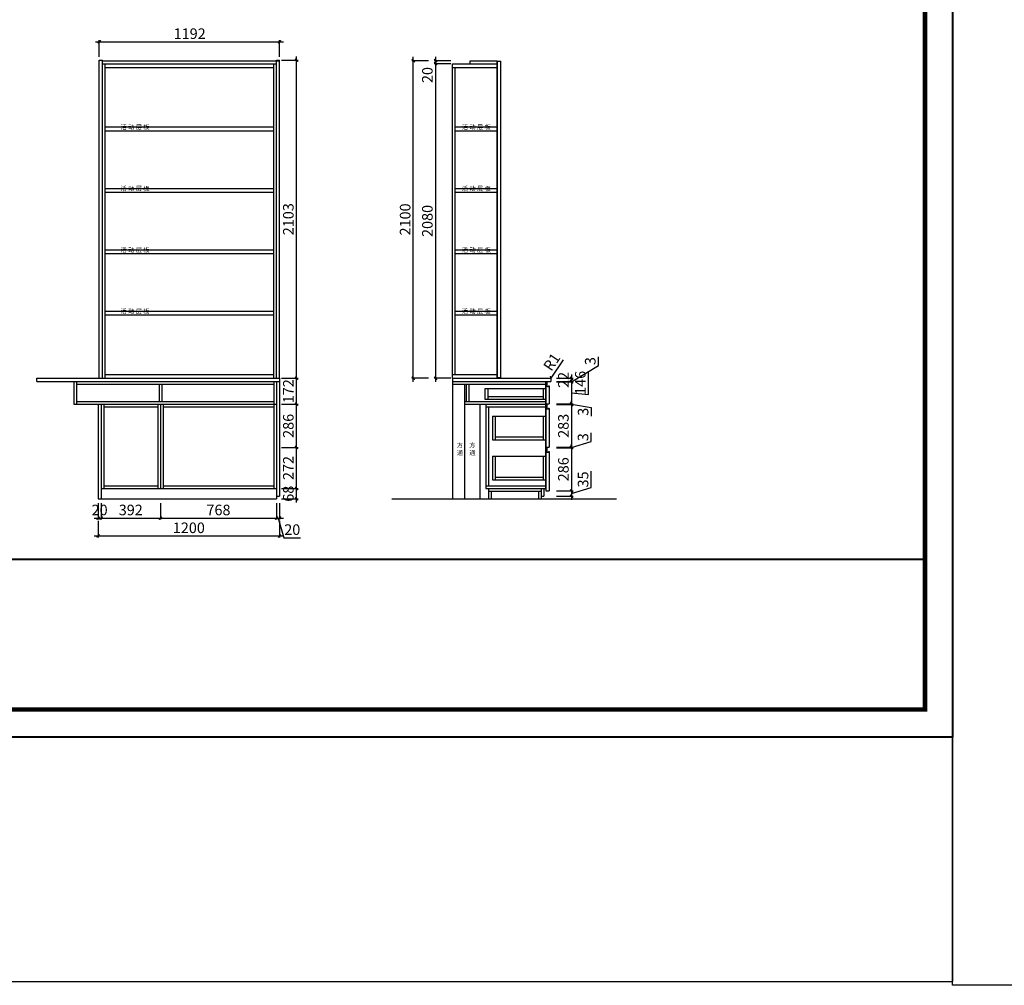
# Model space of a CAD drawing. Units: millimetres. Extents: x 2616992 to 2651230, y 334475 to 348180.
# Drawn here: x 2628432 to 2634943, y 334475 to 340861 of the extents above; entities that cross this region are included whole.
import ezdxf

# ---------------------------------------------------------------- set-up
doc = ezdxf.new("R2010")
doc.units = ezdxf.units.MM
doc.header["$LTSCALE"] = 8
doc.header["$MEASUREMENT"] = 0
doc.header["$PDMODE"] = 2
doc.styles.get("Standard").update_dxf_attribs({"font": 'txt.shx', "width": 0.8, "bigfont": 'hztxt.shx'})
doc.styles.add('宋体', font='txt')
doc.dimstyles.new('ISO-25', dxfattribs={"dimtxt": 70, "dimasz": 20, "dimexe": 10, "dimexo": 10, "dimgap": 10, "dimtad": 1, "dimdec": 0, "dimtxsty": '宋体', "dimblk": 'ARCHTICK', "dimcen": 2.5, "dimdle": 25, "dimclrd": 256, "dimclre": 256, "dimclrt": 1, "dimadec": 0, "dimazin": 0, "dimtfac": 1, "dimtdec": 0, "dimtmove": 0, "dimatfit": 3, "dimldrblk": 'DOT', "dimfxl": 35, "dimfxlon": 1, "dimarcsym": 0})

# ---------------------------------------------------------------- blocks, each defined once
blk = doc.blocks.new('_ArchTick')
at = {"color": 0, "linetype": 'ByBlock', "const_width": 0.4}
blk.add_lwpolyline([(-0.5, -0.5), (0.5, 0.5)], dxfattribs=at)
blk = doc.blocks.new('*D95')
at = {"lineweight": -2, "transparency": 16777216}
for p, q in [((2628950.5, 337664.5), (2628950.5, 337554.5)), ((2628970.5, 337664.5), (2628970.5, 337554.5)), ((2628925.5, 337564.5), (2628995.5, 337564.5))]:
    blk.add_line(p, q, dxfattribs=at)
at = {"layer": 'Defpoints', "color": 0, "transparency": 16777216}
for p in [(2628950.5, 337692), (2628970.5, 337692), (2628970.5, 337564.5)]:
    blk.add_point(p, dxfattribs=at)
at = {"lineweight": -2, "transparency": 16777216, "xscale": 20, "yscale": 20, "zscale": 20, "rotation": 180}
blk.add_blockref('_ArchTick', (2628950.5, 337564.5), dxfattribs=at)
at = {"lineweight": -2, "transparency": 16777216, "xscale": 20, "yscale": 20, "zscale": 20}
blk.add_blockref('_ArchTick', (2628970.5, 337564.5), dxfattribs=at)
at = {"color": 1, "transparency": 16777216, "insert": (2628960.5, 337609.5), "char_height": 70, "attachment_point": 5, "style": '宋体'}
blk.add_mtext('20', dxfattribs=at)
blk = doc.blocks.new('_Dot')
at = {"color": 0, "linetype": 'ByBlock', "lineweight": -2}
blk.add_line((-0.5, 0), (-1, 0), dxfattribs=at)
at = {"color": 0, "linetype": 'ByBlock', "const_width": 0.5}
blk.add_lwpolyline([(-0.25, 0, 1), (0.25, 0, 1)], format="xyb", close=True, dxfattribs=at)
blk = doc.blocks.new('*D96')
at = {"lineweight": -2, "transparency": 16777216}
for p, q in [((2628970.5, 337664.5), (2628970.5, 337554.5)), ((2629362.5, 337664.5), (2629362.5, 337554.5)), ((2628945.5, 337564.5), (2629387.5, 337564.5))]:
    blk.add_line(p, q, dxfattribs=at)
at = {"layer": 'Defpoints', "color": 0, "transparency": 16777216}
for p in [(2629362.5, 337760), (2628970.5, 337692), (2629362.5, 337564.5)]:
    blk.add_point(p, dxfattribs=at)
at = {"lineweight": -2, "transparency": 16777216, "xscale": 20, "yscale": 20, "zscale": 20, "rotation": 180}
blk.add_blockref('_ArchTick', (2628970.5, 337564.5), dxfattribs=at)
at = {"lineweight": -2, "transparency": 16777216, "xscale": 20, "yscale": 20, "zscale": 20}
blk.add_blockref('_ArchTick', (2629362.5, 337564.5), dxfattribs=at)
at = {"color": 1, "transparency": 16777216, "insert": (2629166.5, 337609.5), "char_height": 70, "attachment_point": 5, "style": '宋体'}
blk.add_mtext('392', dxfattribs=at)
blk = doc.blocks.new('*D99')
at = {"lineweight": -2, "transparency": 16777216}
for p, q in [((2629362.5, 337664.5), (2629362.5, 337554.5)), ((2630130.5, 337664.5), (2630130.5, 337554.5)), ((2629337.5, 337564.5), (2630155.5, 337564.5))]:
    blk.add_line(p, q, dxfattribs=at)
at = {"layer": 'Defpoints', "color": 0, "transparency": 16777216}
for p in [(2629362.5, 337760), (2630130.5, 337692), (2630130.5, 337564.5)]:
    blk.add_point(p, dxfattribs=at)
at = {"lineweight": -2, "transparency": 16777216, "xscale": 20, "yscale": 20, "zscale": 20, "rotation": 180}
blk.add_blockref('_ArchTick', (2629362.5, 337564.5), dxfattribs=at)
at = {"lineweight": -2, "transparency": 16777216, "xscale": 20, "yscale": 20, "zscale": 20}
blk.add_blockref('_ArchTick', (2630130.5, 337564.5), dxfattribs=at)
at = {"color": 1, "transparency": 16777216, "insert": (2629746.5, 337609.5), "char_height": 70, "attachment_point": 5, "style": '宋体'}
blk.add_mtext('768', dxfattribs=at)
blk = doc.blocks.new('*D100')
at = {"lineweight": -2, "transparency": 16777216}
for p, q in [((2630130.5, 337664.5), (2630130.5, 337554.5)), ((2630150.5, 337664.5), (2630150.5, 337554.5)), ((2630105.5, 337564.5), (2630175.5, 337564.5)), ((2630140.5, 337564.5), (2630179.5, 337434.5)), ((2630179.5, 337434.5), (2630289.4, 337434.5))]:
    blk.add_line(p, q, dxfattribs=at)
at = {"layer": 'Defpoints', "color": 0, "transparency": 16777216}
for p in [(2630130.5, 337692), (2630150.5, 337692), (2630150.5, 337564.5)]:
    blk.add_point(p, dxfattribs=at)
at = {"lineweight": -2, "transparency": 16777216, "xscale": 20, "yscale": 20, "zscale": 20, "rotation": 180}
blk.add_blockref('_ArchTick', (2630130.5, 337564.5), dxfattribs=at)
at = {"lineweight": -2, "transparency": 16777216, "xscale": 20, "yscale": 20, "zscale": 20}
blk.add_blockref('_ArchTick', (2630150.5, 337564.5), dxfattribs=at)
at = {"color": 1, "transparency": 16777216, "insert": (2630234.5, 337479.5), "char_height": 70, "attachment_point": 5, "style": '宋体'}
blk.add_mtext('20', dxfattribs=at)
blk = doc.blocks.new('*D89')
at = {"lineweight": -2, "transparency": 16777216}
for p, q in [((2628950.5, 337546.5), (2628950.5, 337436.5)), ((2630150.5, 337546.5), (2630150.5, 337436.5)), ((2628925.5, 337446.5), (2630175.5, 337446.5))]:
    blk.add_line(p, q, dxfattribs=at)
at = {"layer": 'Defpoints', "color": 0, "transparency": 16777216}
for p in [(2628950.5, 337692), (2630150.5, 337692), (2630150.5, 337446.5)]:
    blk.add_point(p, dxfattribs=at)
at = {"lineweight": -2, "transparency": 16777216, "xscale": 20, "yscale": 20, "zscale": 20, "rotation": 180}
blk.add_blockref('_ArchTick', (2628950.5, 337446.5), dxfattribs=at)
at = {"lineweight": -2, "transparency": 16777216, "xscale": 20, "yscale": 20, "zscale": 20}
blk.add_blockref('_ArchTick', (2630150.5, 337446.5), dxfattribs=at)
at = {"color": 1, "transparency": 16777216, "insert": (2629550.5, 337491.5), "char_height": 70, "attachment_point": 5, "style": '宋体'}
blk.add_mtext('1200', dxfattribs=at)
blk = doc.blocks.new('*D101')
at = {"lineweight": -2, "transparency": 16777216}
for p, q in [((2630162.5, 337760), (2630272.5, 337760)), ((2630262.5, 337667), (2630262.5, 337785)), ((2630162.5, 337692), (2630272.5, 337692))]:
    blk.add_line(p, q, dxfattribs=at)
at = {"layer": 'Defpoints', "color": 0, "transparency": 16777216}
for p in [(2630130.5, 337760), (2630262.5, 337760), (2630130.5, 337692)]:
    blk.add_point(p, dxfattribs=at)
at = {"lineweight": -2, "transparency": 16777216, "xscale": 20, "yscale": 20, "zscale": 20}
for p, rotation in [((2630262.5, 337760), 90), ((2630262.5, 337692), 270)]:
    blk.add_blockref('_ArchTick', p, dxfattribs=dict(at, rotation=rotation))
at = {"color": 1, "transparency": 16777216, "insert": (2630217.5, 337726), "char_height": 70, "attachment_point": 5, "rotation": 90, "style": '宋体'}
blk.add_mtext('68', dxfattribs=at)
blk = doc.blocks.new('*D102')
at = {"lineweight": -2, "transparency": 16777216}
for p, q in [((2630162.5, 338032), (2630272.5, 338032)), ((2630262.5, 337735), (2630262.5, 338057)), ((2630162.5, 337760), (2630272.5, 337760))]:
    blk.add_line(p, q, dxfattribs=at)
at = {"layer": 'Defpoints', "color": 0, "transparency": 16777216}
for p in [(2630130.5, 338032), (2630262.5, 338032), (2630130.5, 337760)]:
    blk.add_point(p, dxfattribs=at)
at = {"lineweight": -2, "transparency": 16777216, "xscale": 20, "yscale": 20, "zscale": 20}
for p, rotation in [((2630262.5, 338032), 90), ((2630262.5, 337760), 270)]:
    blk.add_blockref('_ArchTick', p, dxfattribs=dict(at, rotation=rotation))
at = {"color": 1, "transparency": 16777216, "insert": (2630217.5, 337896), "char_height": 70, "attachment_point": 5, "rotation": 90, "style": '宋体'}
blk.add_mtext('272', dxfattribs=at)
blk = doc.blocks.new('*D103')
at = {"lineweight": -2, "transparency": 16777216}
for p, q in [((2630262.5, 338007), (2630262.5, 338343)), ((2630162.5, 338318), (2630272.5, 338318)), ((2630162.5, 338032), (2630272.5, 338032))]:
    blk.add_line(p, q, dxfattribs=at)
at = {"layer": 'Defpoints', "color": 0, "transparency": 16777216}
for p in [(2630150.5, 338318), (2630262.5, 338318), (2630130.5, 338032)]:
    blk.add_point(p, dxfattribs=at)
at = {"lineweight": -2, "transparency": 16777216, "xscale": 20, "yscale": 20, "zscale": 20}
for p, rotation in [((2630262.5, 338318), 90), ((2630262.5, 338032), 270)]:
    blk.add_blockref('_ArchTick', p, dxfattribs=dict(at, rotation=rotation))
at = {"color": 1, "transparency": 16777216, "insert": (2630217.5, 338175), "char_height": 70, "attachment_point": 5, "rotation": 90, "style": '宋体'}
blk.add_mtext('286', dxfattribs=at)
blk = doc.blocks.new('*D109')
at = {"lineweight": -2, "transparency": 16777216}
for p, q in [((2630162.5, 338490), (2630272.5, 338490)), ((2630262.5, 338293), (2630262.5, 338515)), ((2630162.5, 338318), (2630272.5, 338318))]:
    blk.add_line(p, q, dxfattribs=at)
at = {"layer": 'Defpoints', "color": 0, "transparency": 16777216}
for p in [(2630150.5, 338490), (2630262.5, 338490), (2630150.5, 338318)]:
    blk.add_point(p, dxfattribs=at)
at = {"lineweight": -2, "transparency": 16777216, "xscale": 20, "yscale": 20, "zscale": 20}
for p, rotation in [((2630262.5, 338490), 90), ((2630262.5, 338318), 270)]:
    blk.add_blockref('_ArchTick', p, dxfattribs=dict(at, rotation=rotation))
at = {"color": 1, "transparency": 16777216, "insert": (2630217.5, 338404), "char_height": 70, "attachment_point": 5, "rotation": 90, "style": '宋体'}
blk.add_mtext('172', dxfattribs=at)
blk = doc.blocks.new('*D110')
at = {"lineweight": -2, "transparency": 16777216}
for p, q in [((2630262.5, 338465), (2630262.5, 340618)), ((2630162.5, 340593), (2630272.5, 340593)), ((2630162.5, 338490), (2630272.5, 338490))]:
    blk.add_line(p, q, dxfattribs=at)
at = {"layer": 'Defpoints', "color": 0, "transparency": 16777216}
for p in [(2628978.5, 340593), (2630262.5, 340593), (2630150.5, 338490)]:
    blk.add_point(p, dxfattribs=at)
at = {"lineweight": -2, "transparency": 16777216, "xscale": 20, "yscale": 20, "zscale": 20}
for p, rotation in [((2630262.5, 340593), 90), ((2630262.5, 338490), 270)]:
    blk.add_blockref('_ArchTick', p, dxfattribs=dict(at, rotation=rotation))
at = {"color": 1, "transparency": 16777216, "insert": (2630217.5, 339541.5), "char_height": 70, "attachment_point": 5, "rotation": 90, "style": '宋体'}
blk.add_mtext('2103', dxfattribs=at)
blk = doc.blocks.new('*D111')
at = {"lineweight": -2, "transparency": 16777216}
for p, q in [((2628933.5, 340714.5), (2630175.5, 340714.5)), ((2628958.5, 340614.5), (2628958.5, 340724.5)), ((2630150.5, 340614.5), (2630150.5, 340724.5))]:
    blk.add_line(p, q, dxfattribs=at)
at = {"layer": 'Defpoints', "color": 0, "transparency": 16777216}
for p in [(2630150.5, 340714.5), (2628958.5, 340593), (2630150.5, 340593)]:
    blk.add_point(p, dxfattribs=at)
at = {"lineweight": -2, "transparency": 16777216, "xscale": 20, "yscale": 20, "zscale": 20, "rotation": 180}
blk.add_blockref('_ArchTick', (2628958.5, 340714.5), dxfattribs=at)
at = {"lineweight": -2, "transparency": 16777216, "xscale": 20, "yscale": 20, "zscale": 20}
blk.add_blockref('_ArchTick', (2630150.5, 340714.5), dxfattribs=at)
at = {"color": 1, "transparency": 16777216, "insert": (2629556, 340759.5), "char_height": 70, "attachment_point": 5, "style": '宋体'}
blk.add_mtext('1192', dxfattribs=at)
blk = doc.blocks.new('*D120')
at = {"lineweight": -2, "transparency": 16777216}
for p, q in [((2631981.5, 338490), (2632091.5, 338490)), ((2631981.5, 338468), (2632091.5, 338468)), ((2632081.5, 338515), (2632081.5, 338443))]:
    blk.add_line(p, q, dxfattribs=at)
at = {"layer": 'Defpoints', "color": 0, "transparency": 16777216}
for p in [(2631939.5, 338490), (2631940, 338468), (2632081.5, 338468)]:
    blk.add_point(p, dxfattribs=at)
at = {"lineweight": -2, "transparency": 16777216, "xscale": 20, "yscale": 20, "zscale": 20}
for p, rotation in [((2632081.5, 338490), 90), ((2632081.5, 338468), 270)]:
    blk.add_blockref('_ArchTick', p, dxfattribs=dict(at, rotation=rotation))
at = {"color": 1, "transparency": 16777216, "insert": (2632036.5, 338479), "char_height": 70, "attachment_point": 5, "rotation": 90, "style": '宋体'}
blk.add_mtext('22', dxfattribs=at)
blk = doc.blocks.new('*D121')
at = {"lineweight": -2, "transparency": 16777216}
for p, q in [((2632259, 338574), (2632259, 338631.9)), ((2632081.5, 338466.5), (2632259, 338574)), ((2631981.5, 338468), (2632091.5, 338468)), ((2631981.5, 338465), (2632091.5, 338465)), ((2632081.5, 338468), (2632081.5, 338488)), ((2632081.5, 338468), (2632081.5, 338465)), ((2632081.5, 338468), (2632081.5, 338465)), ((2632081.5, 338465), (2632081.5, 338445))]:
    blk.add_line(p, q, dxfattribs=at)
at = {"layer": 'Defpoints', "color": 0, "transparency": 16777216}
for p in [(2631917, 338465), (2631938.5, 338468), (2632081.5, 338465)]:
    blk.add_point(p, dxfattribs=at)
at = {"lineweight": -2, "transparency": 16777216, "xscale": 20, "yscale": 20, "zscale": 20}
for p, rotation in [((2632081.5, 338468), 270), ((2632081.5, 338465), 90)]:
    blk.add_blockref('_ArchTick', p, dxfattribs=dict(at, rotation=rotation))
at = {"color": 1, "transparency": 16777216, "insert": (2632214, 338603), "char_height": 70, "attachment_point": 5, "rotation": 90, "style": '宋体'}
blk.add_mtext('3', dxfattribs=at)
blk = doc.blocks.new('*D122')
at = {"lineweight": -2, "transparency": 16777216}
for p, q in [((2632193.5, 338382.5), (2632193.5, 338536.2)), ((2631981.5, 338465), (2632091.5, 338465)), ((2632081.5, 338490), (2632081.5, 338294.5)), ((2632081.5, 338392.3), (2632193.5, 338382.5)), ((2631981.5, 338319.5), (2632091.5, 338319.5))]:
    blk.add_line(p, q, dxfattribs=at)
at = {"layer": 'Defpoints', "color": 0, "transparency": 16777216}
for p in [(2631917, 338465), (2631934, 338319.5), (2632081.5, 338319.5)]:
    blk.add_point(p, dxfattribs=at)
at = {"lineweight": -2, "transparency": 16777216, "xscale": 20, "yscale": 20, "zscale": 20}
for p, rotation in [((2632081.5, 338465), 90), ((2632081.5, 338319.5), 270)]:
    blk.add_blockref('_ArchTick', p, dxfattribs=dict(at, rotation=rotation))
at = {"color": 1, "transparency": 16777216, "insert": (2632148.5, 338459.4), "char_height": 70, "attachment_point": 5, "rotation": 90, "style": '宋体'}
blk.add_mtext('146', dxfattribs=at)
blk = doc.blocks.new('*D123')
at = {"lineweight": -2, "transparency": 16777216}
for p, q in [((2632081.5, 338319.5), (2632081.5, 338339.5)), ((2631981.5, 338319.5), (2632091.5, 338319.5)), ((2631981.5, 338316.5), (2632091.5, 338316.5)), ((2632081.5, 338319.5), (2632081.5, 338316.5)), ((2632081.5, 338319.5), (2632081.5, 338316.5)), ((2632081.5, 338318), (2632212, 338297)), ((2632081.5, 338316.5), (2632081.5, 338296.5)), ((2632212, 338297), (2632212, 338239.1))]:
    blk.add_line(p, q, dxfattribs=at)
at = {"layer": 'Defpoints', "color": 0, "transparency": 16777216}
for p in [(2631917, 338316.5), (2631934, 338319.5), (2632081.5, 338316.5)]:
    blk.add_point(p, dxfattribs=at)
at = {"lineweight": -2, "transparency": 16777216, "xscale": 20, "yscale": 20, "zscale": 20}
for p, rotation in [((2632081.5, 338319.5), 270), ((2632081.5, 338316.5), 90)]:
    blk.add_blockref('_ArchTick', p, dxfattribs=dict(at, rotation=rotation))
at = {"color": 1, "transparency": 16777216, "insert": (2632167, 338268), "char_height": 70, "attachment_point": 5, "rotation": 90, "style": '宋体'}
blk.add_mtext('3', dxfattribs=at)
blk = doc.blocks.new('*D124')
at = {"lineweight": -2, "transparency": 16777216}
for p, q in [((2632081.5, 338341.5), (2632081.5, 338008.5)), ((2631981.5, 338316.5), (2632091.5, 338316.5)), ((2631981.5, 338033.5), (2632091.5, 338033.5))]:
    blk.add_line(p, q, dxfattribs=at)
at = {"layer": 'Defpoints', "color": 0, "transparency": 16777216}
for p in [(2631917, 338316.5), (2631912, 338033.5), (2632081.5, 338033.5)]:
    blk.add_point(p, dxfattribs=at)
at = {"lineweight": -2, "transparency": 16777216, "xscale": 20, "yscale": 20, "zscale": 20}
for p, rotation in [((2632081.5, 338316.5), 90), ((2632081.5, 338033.5), 270)]:
    blk.add_blockref('_ArchTick', p, dxfattribs=dict(at, rotation=rotation))
at = {"color": 1, "transparency": 16777216, "insert": (2632036.5, 338175), "char_height": 70, "attachment_point": 5, "rotation": 90, "style": '宋体'}
blk.add_mtext('283', dxfattribs=at)
blk = doc.blocks.new('*D125')
at = {"lineweight": -2, "transparency": 16777216}
for p, q in [((2632081.5, 338032), (2632211.5, 338071)), ((2632211.5, 338071), (2632211.5, 338128.9)), ((2631981.5, 338033.5), (2632091.5, 338033.5)), ((2631981.5, 338030.5), (2632091.5, 338030.5)), ((2632081.5, 338033.5), (2632081.5, 338053.5)), ((2632081.5, 338033.5), (2632081.5, 338030.5)), ((2632081.5, 338033.5), (2632081.5, 338030.5)), ((2632081.5, 338030.5), (2632081.5, 338010.5))]:
    blk.add_line(p, q, dxfattribs=at)
at = {"layer": 'Defpoints', "color": 0, "transparency": 16777216}
for p in [(2631912, 338033.5), (2631917, 338030.5), (2632081.5, 338030.5)]:
    blk.add_point(p, dxfattribs=at)
at = {"lineweight": -2, "transparency": 16777216, "xscale": 20, "yscale": 20, "zscale": 20}
for p, rotation in [((2632081.5, 338033.5), 270), ((2632081.5, 338030.5), 90)]:
    blk.add_blockref('_ArchTick', p, dxfattribs=dict(at, rotation=rotation))
at = {"color": 1, "transparency": 16777216, "insert": (2632166.5, 338100), "char_height": 70, "attachment_point": 5, "rotation": 90, "style": '宋体'}
blk.add_mtext('3', dxfattribs=at)
blk = doc.blocks.new('*D126')
at = {"lineweight": -2, "transparency": 16777216}
for p, q in [((2631981.5, 338030.5), (2632091.5, 338030.5)), ((2632081.5, 338055.5), (2632081.5, 337720)), ((2631981.5, 337745), (2632091.5, 337745))]:
    blk.add_line(p, q, dxfattribs=at)
at = {"layer": 'Defpoints', "color": 0, "transparency": 16777216}
for p in [(2631917, 338030.5), (2631934, 337745), (2632081.5, 337745)]:
    blk.add_point(p, dxfattribs=at)
at = {"lineweight": -2, "transparency": 16777216, "xscale": 20, "yscale": 20, "zscale": 20}
for p, rotation in [((2632081.5, 338030.5), 90), ((2632081.5, 337745), 270)]:
    blk.add_blockref('_ArchTick', p, dxfattribs=dict(at, rotation=rotation))
at = {"color": 1, "transparency": 16777216, "insert": (2632036.5, 337887.75), "char_height": 70, "attachment_point": 5, "rotation": 90, "style": '宋体'}
blk.add_mtext('286', dxfattribs=at)
blk = doc.blocks.new('*D127')
at = {"lineweight": -2, "transparency": 16777216}
for p, q in [((2632211.5, 337766.5), (2632211.5, 337874.5)), ((2631981.5, 337745), (2632091.5, 337745)), ((2632081.5, 337770), (2632081.5, 337685)), ((2632081.5, 337727.5), (2632211.5, 337766.5)), ((2631981.5, 337710), (2632091.5, 337710))]:
    blk.add_line(p, q, dxfattribs=at)
at = {"layer": 'Defpoints', "color": 0, "transparency": 16777216}
for p in [(2631934, 337745), (2631899, 337710), (2632081.5, 337710)]:
    blk.add_point(p, dxfattribs=at)
at = {"lineweight": -2, "transparency": 16777216, "xscale": 20, "yscale": 20, "zscale": 20}
for p, rotation in [((2632081.5, 337745), 90), ((2632081.5, 337710), 270)]:
    blk.add_blockref('_ArchTick', p, dxfattribs=dict(at, rotation=rotation))
at = {"color": 1, "transparency": 16777216, "insert": (2632166.5, 337820.5), "char_height": 70, "attachment_point": 5, "rotation": 90, "style": '宋体'}
blk.add_mtext('35', dxfattribs=at)
blk = doc.blocks.new('*D133')
at = {"lineweight": -2, "transparency": 16777216}
for p in [(2632025.4, 338611.7), (2631943, 338489)]:
    blk.add_line(p, (2631943.6, 338489.8), dxfattribs=at)
at = {"layer": 'Defpoints', "color": 0, "transparency": 16777216}
for p in [(2631943, 338489), (2631943.6, 338489.8)]:
    blk.add_point(p, dxfattribs=at)
at = {"lineweight": -2, "transparency": 16777216, "xscale": 20, "yscale": 20, "zscale": 20, "rotation": 236.1038334061852}
blk.add_blockref('_ArchTick', (2631943.6, 338489.8), dxfattribs=at)
at = {"color": 1, "transparency": 16777216, "insert": (2631958.3, 338592.5), "char_height": 70, "attachment_point": 5, "rotation": 56.10383, "style": '宋体'}
blk.add_mtext('R1', dxfattribs=at)
blk = doc.blocks.new('*D134')
at = {"lineweight": -2, "transparency": 16777216}
for p, q in [((2631182, 340615), (2631182, 340570)), ((2631282, 340590), (2631172, 340590)), ((2631282, 340570), (2631172, 340570)), ((2631182, 340570), (2631182, 340440.1))]:
    blk.add_line(p, q, dxfattribs=at)
at = {"layer": 'Defpoints', "color": 0, "transparency": 16777216}
for p in [(2631182, 340570), (2631294, 340570), (2631412, 340590)]:
    blk.add_point(p, dxfattribs=at)
at = {"lineweight": -2, "transparency": 16777216, "xscale": 20, "yscale": 20, "zscale": 20}
for p, rotation in [((2631182, 340590), 90), ((2631182, 340570), 270)]:
    blk.add_blockref('_ArchTick', p, dxfattribs=dict(at, rotation=rotation))
at = {"color": 1, "transparency": 16777216, "insert": (2631137, 340495), "char_height": 70, "attachment_point": 5, "rotation": 90, "style": '宋体'}
blk.add_mtext('20', dxfattribs=at)
blk = doc.blocks.new('*D135')
at = {"lineweight": -2, "transparency": 16777216}
for p, q in [((2631282, 340570), (2631172, 340570)), ((2631182, 340595), (2631182, 338465)), ((2631282, 338490), (2631172, 338490))]:
    blk.add_line(p, q, dxfattribs=at)
at = {"layer": 'Defpoints', "color": 0, "transparency": 16777216}
for p in [(2631294, 340570), (2631182, 338490), (2631294, 338490)]:
    blk.add_point(p, dxfattribs=at)
at = {"lineweight": -2, "transparency": 16777216, "xscale": 20, "yscale": 20, "zscale": 20}
for p, rotation in [((2631182, 340570), 90), ((2631182, 338490), 270)]:
    blk.add_blockref('_ArchTick', p, dxfattribs=dict(at, rotation=rotation))
at = {"color": 1, "transparency": 16777216, "insert": (2631137, 339530), "char_height": 70, "attachment_point": 5, "rotation": 90, "style": '宋体'}
blk.add_mtext('2080', dxfattribs=at)
blk = doc.blocks.new('*D136')
at = {"lineweight": -2, "transparency": 16777216}
for p, q in [((2631035, 338465), (2631035, 340615)), ((2631135, 340590), (2631025, 340590)), ((2631135, 338490), (2631025, 338490))]:
    blk.add_line(p, q, dxfattribs=at)
at = {"layer": 'Defpoints', "color": 0, "transparency": 16777216}
for p in [(2631035, 340590), (2631412, 340590), (2631294, 338490)]:
    blk.add_point(p, dxfattribs=at)
at = {"lineweight": -2, "transparency": 16777216, "xscale": 20, "yscale": 20, "zscale": 20}
for p, rotation in [((2631035, 340590), 90), ((2631035, 338490), 270)]:
    blk.add_blockref('_ArchTick', p, dxfattribs=dict(at, rotation=rotation))
at = {"color": 1, "transparency": 16777216, "insert": (2630990, 339540), "char_height": 70, "attachment_point": 5, "rotation": 90, "style": '宋体'}
blk.add_mtext('2100', dxfattribs=at)

msp = doc.modelspace()

# ---------------------------------------------------------------- linework, layer by layer
for p, q in [((2628958.5, 338490), (2628958.5, 340593)), ((2628958.5, 340593), (2628978.5, 340593)), ((2628978.5, 338490), (2628978.5, 340593)), ((2628978.5, 340590), (2630130.5, 340590)), ((2628978.5, 340570), (2630130.5, 340570)), ((2628996.5, 338490), (2628996.5, 340570)), ((2628996.5, 340545), (2630112.5, 340545)), ((2630112.5, 338490), (2630112.5, 340570)), ((2630130.5, 338490), (2630130.5, 340593)), ((2630130.5, 340593), (2630150.5, 340593)), ((2630130.5, 340590), (2630150.5, 340590)), ((2630150.5, 338490), (2630150.5, 340593)), ((2631294, 338490), (2631294, 340570)), ((2631294, 340570), (2631589, 340570)), ((2631294, 340545), (2631589, 340545)), ((2631312, 338515), (2631312, 340545)), ((2631412, 340570), (2631412, 340590)), ((2631412, 340590), (2631589, 340590)), ((2631589, 338490), (2631589, 340590)), ((2631592, 338495), (2631592, 340587)), ((2631592, 340587), (2631614, 340587)), ((2631614, 338495), (2631614, 340587)), ((2628996.5, 340151.5), (2630112.5, 340151.5)), ((2628996.5, 340126.5), (2630112.5, 340126.5)), ((2631312, 340151.5), (2631587, 340151.5)), ((2631312, 340126.5), (2631587, 340126.5)), ((2631587, 340151.5), (2631587, 340126.5)), ((2628996.5, 339745.5), (2630112.5, 339745.5)), ((2628996.5, 339720.5), (2630112.5, 339720.5)), ((2631312, 339745.5), (2631587, 339745.5)), ((2631312, 339720.5), (2631587, 339720.5)), ((2631587, 339745.5), (2631587, 339720.5)), ((2628996.5, 339339.5), (2630112.5, 339339.5)), ((2628996.5, 339314.5), (2630112.5, 339314.5)), ((2631312, 339339.5), (2631587, 339339.5)), ((2631312, 339314.5), (2631587, 339314.5)), ((2631587, 339339.5), (2631587, 339314.5)), ((2628996.5, 338933.5), (2630112.5, 338933.5)), ((2631312, 338933.5), (2631587, 338933.5)), ((2631587, 338933.5), (2631587, 338908.5)), ((2628996.5, 338908.5), (2630112.5, 338908.5)), ((2631312, 338908.5), (2631587, 338908.5)), ((2628545.5, 338490), (2630150.5, 338490)), ((2628545.5, 338468), (2628545.5, 338490)), ((2628545.5, 338468), (2630150.5, 338468)), ((2628790.5, 338468), (2628790.5, 338318)), ((2628808.5, 338468), (2628808.5, 338318)), ((2628996.5, 338515), (2630112.5, 338515)), ((2630112.5, 338468), (2630112.5, 338318)), ((2630130.5, 338468), (2630130.5, 338318)), ((2630150.5, 338490), (2630150.5, 338318)), ((2631294, 338515), (2631589, 338515)), ((2631294, 338490), (2631943, 338490)), ((2631294, 338490), (2631294, 338468)), ((2631294, 338468), (2631943, 338468)), ((2631294, 338468), (2631294, 337692)), ((2631592, 338495), (2631614, 338495)), ((2631909, 338468), (2631909, 337760)), ((2631912, 338465), (2631917, 338465)), ((2631912, 338465), (2631912, 338319.5)), ((2631917, 338465), (2631917, 338440)), ((2631944, 338489), (2631944, 338469)), ((2628808.5, 338450), (2630112.5, 338450)), ((2629353.5, 338450), (2629353.5, 338336)), ((2629371.5, 338450), (2629371.5, 338336)), ((2631294, 338450), (2631909, 338450)), ((2631374, 338450), (2631374, 337692)), ((2631384, 338450), (2631384, 338336)), ((2631402, 338450), (2631402, 338336)), ((2631509, 338421), (2631912, 338421)), ((2631509, 338421), (2631509, 338351)), ((2631527, 338421), (2631527, 338351)), ((2631894, 338421), (2631894, 338351)), ((2631922, 338435), (2631927, 338435)), ((2631929, 338439.5), (2631929, 338437)), ((2631929.5, 338440), (2631933, 338440)), ((2631934, 338439), (2631934, 338319.5)), ((2628808.5, 338336), (2630112.5, 338336)), ((2631374, 338336), (2631909, 338336)), ((2631509, 338351), (2631912, 338351)), ((2631527, 338369), (2631894, 338369)), ((2628790.5, 338318), (2630130.5, 338318)), ((2628950.5, 338318), (2628950.5, 337692)), ((2628970.5, 338318), (2628970.5, 337692)), ((2628988.5, 338318), (2628988.5, 337760)), ((2628988.5, 338300), (2629344.5, 338300)), ((2629344.5, 338318), (2629344.5, 337760)), ((2629362.5, 338318), (2629362.5, 337760)), ((2629380.5, 338318), (2629380.5, 337760)), ((2629380.5, 338300), (2630112.5, 338300)), ((2630112.5, 338318), (2630112.5, 337760)), ((2630130.5, 338318), (2630130.5, 337692)), ((2630150.5, 338318), (2630150.5, 337710)), ((2631374, 338318), (2631909, 338318)), ((2631474, 338318), (2631474, 337692)), ((2631514, 338318), (2631514, 337760)), ((2631514, 338300), (2631909, 338300)), ((2631532, 338300), (2631532, 337778)), ((2631912, 338319.5), (2631934, 338319.5)), ((2631912, 338316.5), (2631912, 338033.5)), ((2631912, 338316.5), (2631917, 338316.5)), ((2631917, 338316.5), (2631917, 338291.5)), ((2631922, 338286.5), (2631927, 338286.5)), ((2631929, 338291), (2631929, 338288.5)), ((2631929.5, 338291.5), (2631933, 338291.5)), ((2631934, 338290.5), (2631934, 338033.5)), ((2631559, 338239.5), (2631559, 338084)), ((2631559.5, 338240), (2631912, 338240)), ((2631577, 338239.5), (2631577, 338084)), ((2631894, 338240), (2631894, 338083.5)), ((2631559.5, 338083.5), (2631912, 338083.5)), ((2631577, 338101.5), (2631894, 338101.5)), ((2631912, 338033.5), (2631934, 338033.5)), ((2631912, 338030.5), (2631912, 337745)), ((2631912, 338030.5), (2631917, 338030.5)), ((2631917, 338030.5), (2631917, 338005.5)), ((2631929, 338005), (2631929, 338002.5)), ((2631929.5, 338005.5), (2631933, 338005.5)), ((2631934, 338004.5), (2631934, 337745)), ((2631559, 337974), (2631559, 337818.5)), ((2631559.5, 337974.5), (2631912, 337974.5)), ((2631577, 337974), (2631577, 337818.5)), ((2631894, 337974.5), (2631894, 337818)), ((2631922, 338000.5), (2631927, 338000.5)), ((2631559.5, 337818), (2631912, 337818)), ((2631577, 337836), (2631894, 337836)), ((2628970.5, 337760), (2630130.5, 337760)), ((2628988.5, 337778), (2629344.5, 337778)), ((2629380.5, 337778), (2630112.5, 337778)), ((2631514, 337778), (2631909, 337778)), ((2631514, 337760), (2631909, 337760)), ((2631532, 337760), (2631532, 337692)), ((2631881, 337760), (2631881, 337692)), ((2631899, 337760), (2631899, 337710)), ((2631912, 337745), (2631934, 337745)), ((2628950.5, 337692), (2630130.5, 337692)), ((2630130.5, 337710), (2630150.5, 337710)), ((2630893, 337692), (2632379.5, 337692)), ((2631532, 337742), (2631881, 337742)), ((2631550, 337742), (2631550, 337692)), ((2631863, 337742), (2631863, 337692)), ((2631881, 337710), (2631899, 337710)), ((2634600.9, 336116.9), (2634600.9, 334499.2)), ((2616991.7, 334499.2), (2634600.9, 334499.2))]:
    msp.add_line(p, q)
at = {"color": 0, "lineweight": 40}
msp.add_line((2634419.1, 337291.5), (2617868.1, 337291.5), dxfattribs=at)
at = {"lineweight": 40}
msp.add_lwpolyline([(2634600.9, 336116.9), (2616991.7, 336116.9), (2616991.7, 348180.1), (2634600.9, 348180.1)], close=True, dxfattribs=at)
msp.add_lwpolyline([(2634600.9, 336116.9), (2616991.7, 336116.9), (2616991.7, 348180.1), (2634600.9, 348180.1)], close=True, dxfattribs=at)
msp.add_lwpolyline([(2634600.9, 336116.9), (2616991.7, 336116.9), (2616991.7, 348180.1), (2634600.9, 348180.1)], close=True, dxfattribs=at)
msp.add_lwpolyline([(2634600.9, 348180.1), (2651229.5, 348180.1), (2651229.5, 334475), (2634600.9, 334475)], close=True)
at = {"lineweight": 40, "const_width": 30.2}
msp.add_lwpolyline([(2634419.1, 336298.7), (2617173.8, 336298.7), (2617173.8, 347998.3), (2634419.1, 347998.3)], close=True, dxfattribs=at)
msp.add_lwpolyline([(2634419.1, 336298.7), (2617173.8, 336298.7), (2617173.8, 347998.3), (2634419.1, 347998.3)], close=True, dxfattribs=at)
msp.add_lwpolyline([(2634419.1, 336298.7), (2617173.8, 336298.7), (2617173.8, 347998.3), (2634419.1, 347998.3)], close=True, dxfattribs=at)
for centre, radius, start, end in [((2631943, 338489), 1, 0, 90), ((2631943, 338469), 1, 270, 0), ((2631922, 338440), 5, 180, 270), ((2631927, 338437), 2, 270, 0), ((2631929.5, 338439.5), 0.5, 90, 180), ((2631933, 338439), 1, 0, 90), ((2631922, 338291.5), 5, 180, 270), ((2631927, 338288.5), 2, 270, 0), ((2631929.5, 338291), 0.5, 90, 180), ((2631933, 338290.5), 1, 0, 90), ((2631559.5, 338239.5), 0.5, 90, 180), ((2631559.5, 338084), 0.5, 180, 270), ((2631922, 338005.5), 5, 180, 270), ((2631929.5, 338005), 0.5, 90, 180), ((2631933, 338004.5), 1, 0, 90), ((2631559.5, 337974), 0.5, 90, 180), ((2631927, 338002.5), 2, 270, 0), ((2631559.5, 337818.5), 0.5, 180, 270)]:
    msp.add_arc(centre, radius, start, end)

# ---------------------------------------------------------------- texts
at = {"color": 1, "lineweight": 5, "char_height": 30, "attachment_point": 1}
for s, insert, width in [('{\\fSimSun|b0|i0|c134|p2;活 动 层 板}', (2629099, 340165.9), 227.605), ('{\\fSimSun|b0|i0|c134|p2;活 动 层 板}', (2631356, 340165.9), 227.605), ('{\\fSimSun|b0|i0|c134|p2;活 动 层 板}', (2629099, 339759.9), 227.605), ('{\\fSimSun|b0|i0|c134|p2;活 动 层 板}', (2631356, 339759.9), 227.605), ('{\\fSimSun|b0|i0|c134|p2;活 动 层 板}', (2629099, 339353.9), 227.605), ('{\\fSimSun|b0|i0|c134|p2;活 动 层 板}', (2631356, 339353.9), 227.605), ('{\\fSimSun|b0|i0|c134|p2;活 动 层 板}', (2629099, 338947.9), 227.605), ('{\\fSimSun|b0|i0|c134|p2;活 动 层 板}', (2631356, 338947.9), 227.605), ('{\\fSimSun|b0|i0|c134|p2;方 通}', (2631322.5, 338061.9), 34.309), ('{\\fSimSun|b0|i0|c134|p2;方 通}', (2631405, 338061.9), 34.309)]:
    msp.add_mtext(s, dxfattribs=dict(at, insert=insert, width=width))

# ---------------------------------------------------------------- dimensions: what is measured, and where the dimension line sits
for base, p1, p2, picture, middle in [((2630150.5, 340714.5), (2628958.5, 340593), (2630150.5, 340593), '*D111', (2629556, 340714.5)), ((2628970.5, 337564.5), (2628950.5, 337692), (2628970.5, 337692), '*D95', (2628960.5, 337564.5))]:
    dim = msp.add_linear_dim(base=base, p1=p1, p2=p2, dimstyle='ISO-25', override={"dimfxl": 100})
    dim.commit()
    dim.dimension.update_dxf_attribs({"geometry": picture, "text_midpoint": middle, "dimtype": 128})
for base, p1, p2, override, picture, middle in [((2630262.5, 340593), (2630150.5, 338490), (2628978.5, 340593), {"dimtmove": 1, "dimfxl": 100}, '*D110', (2630217.5, 339541.5)), ((2631035, 340590), (2631294, 338490), (2631412, 340590), {"dimfxl": 100}, '*D136', (2630990, 339540)), ((2631182, 340570), (2631412, 340590), (2631294, 340570), {"dimfxl": 100}, '*D134', (2631137, 340495)), ((2631182, 338490), (2631294, 340570), (2631294, 338490), {"dimtmove": 1, "dimfxl": 100}, '*D135', (2631137, 339530)), ((2630262.5, 338490), (2630150.5, 338318), (2630150.5, 338490), {"dimtmove": 1, "dimfxl": 100}, '*D109', (2630217.5, 338404)), ((2630262.5, 338318), (2630130.5, 338032), (2630150.5, 338318), {"dimtmove": 1, "dimfxl": 100}, '*D103', (2630217.5, 338175)), ((2632081.5, 338033.5), (2631917, 338316.5), (2631912, 338033.5), {"dimtmove": 1, "dimfxl": 100}, '*D124', (2632036.5, 338175)), ((2632081.5, 338030.5), (2631912, 338033.5), (2631917, 338030.5), {"dimtmove": 1, "dimfxl": 100}, '*D125', (2632166.5, 338081)), ((2630262.5, 338032), (2630130.5, 337760), (2630130.5, 338032), {"dimtmove": 1, "dimfxl": 100}, '*D102', (2630217.5, 337896)), ((2632081.5, 337745), (2631917, 338030.5), (2631934, 337745), {"dimtmove": 1, "dimfxl": 100}, '*D126', (2632036.5, 337887.75)), ((2632081.5, 337710), (2631934, 337745), (2631899, 337710), {"dimtmove": 1, "dimfxl": 100}, '*D127', (2632166.5, 337776.5))]:
    dim = msp.add_linear_dim(base=base, p1=p1, p2=p2, angle=90, dimstyle='ISO-25', override=override)
    dim.commit()
    dim.dimension.update_dxf_attribs({"geometry": picture, "text_midpoint": middle})
dim = msp.add_radius_dim(center=(2631943, 338489), mpoint=(2631943.6, 338489.8), dimstyle='ISO-25', override={"dimfxl": 100})
dim.commit()
dim.dimension.update_dxf_attribs({"geometry": '*D133', "text_midpoint": (2631958.3, 338592.5)})
for base, p1, p2, override, picture, middle in [((2632081.5, 338465), (2631938.5, 338468), (2631917, 338465), {"dimtmove": 1, "dimfxl": 100}, '*D121', (2632259, 338584)), ((2632081.5, 338319.5), (2631917, 338465), (2631934, 338319.5), {"dimtmove": 1, "dimfxl": 100}, '*D122', (2632193.5, 338392.5)), ((2632081.5, 338468), (2631939.5, 338490), (2631940, 338468), {"dimfxl": 100}, '*D120', (2632081.5, 338479)), ((2632081.5, 338316.5), (2631934, 338319.5), (2631917, 338316.5), {"dimtmove": 1, "dimfxl": 100}, '*D123', (2632212, 338287)), ((2630262.5, 337760), (2630130.5, 337692), (2630130.5, 337760), {"dimfxl": 100}, '*D101', (2630262.5, 337726))]:
    dim = msp.add_linear_dim(base=base, p1=p1, p2=p2, angle=90, dimstyle='ISO-25', override=override)
    dim.commit()
    dim.dimension.update_dxf_attribs({"geometry": picture, "text_midpoint": middle, "dimtype": 128})
for base, p1, p2, override, picture, middle in [((2629362.5, 337564.5), (2628970.5, 337692), (2629362.5, 337760), {"dimtmove": 1, "dimfxl": 100}, '*D96', (2629166.5, 337609.5)), ((2630130.5, 337564.5), (2629362.5, 337760), (2630130.5, 337692), {"dimtmove": 1, "dimfxl": 100}, '*D99', (2629746.5, 337609.5)), ((2630150.5, 337446.5), (2628950.5, 337692), (2630150.5, 337692), {"dimfxl": 100}, '*D89', (2629550.5, 337491.5)), ((2630150.5, 337564.5), (2630130.5, 337692), (2630150.5, 337692), {"dimtmove": 1, "dimfxl": 100}, '*D100', (2630189.5, 337479.5))]:
    dim = msp.add_linear_dim(base=base, p1=p1, p2=p2, dimstyle='ISO-25', override=override)
    dim.commit()
    dim.dimension.update_dxf_attribs({"geometry": picture, "text_midpoint": middle})

doc.saveas('drawing.dxf')
